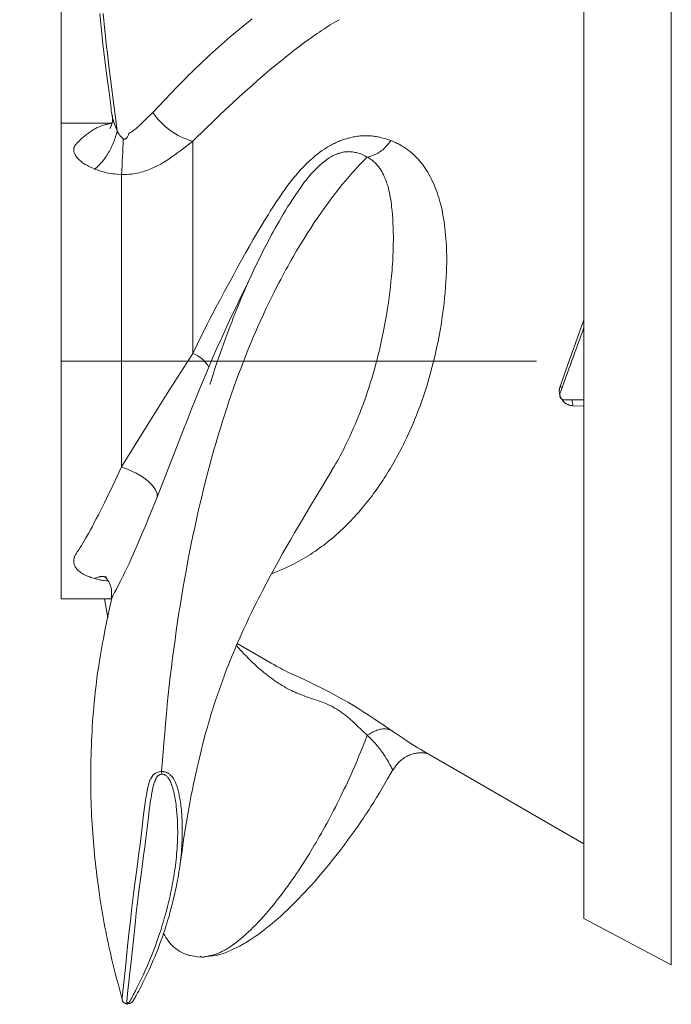
# Model space of a CAD drawing. Units: millimetres. Extents: x 0 to 210, y 0 to 297.
# Drawn here: x 167 to 170, y 176 to 181 of the extents above; entities that cross this region are included whole.
import ezdxf
from ezdxf.enums import TextEntityAlignment as Align

# ---------------------------------------------------------------- set-up
doc = ezdxf.new("R2010")
doc.units = ezdxf.units.MM
doc.header["$LTSCALE"] = 5
doc.linetypes.add('AUSGEZOGEN', pattern=[0])
doc.linetypes.add('DASHDOT', pattern=[1, 0.5, -0.25, 0, -0.25])
for name, color, linetype, true_color in [('Layer2', 136, 'Continuous', 0x008080), ('Layer4', 6, 'Continuous', 0xff00ff), ('Layer7', 56, 'Continuous', 0x808000), ('Zeichnung', 9, 'Continuous', 0xc0c0c0)]:
    doc.layers.add(name, color=color, linetype=linetype, true_color=true_color)
doc.styles.add('Arial', font='arial.ttf')
doc.dimstyles.new('ISO-25', dxfattribs={"dimtxt": 2.5, "dimasz": 2.5, "dimexe": 1.25, "dimexo": 0.625, "dimtad": 1, "dimtxsty": 'Standard', "dimcen": 2.5, "dimadec": 0, "dimazin": 0, "dimtfac": 1, "dimtmove": 0, "dimatfit": 3, "dimfxl": 1, "dimarcsym": 0})

# ---------------------------------------------------------------- blocks, each defined once
blk = doc.blocks.new('*D12')
at = {"layer": 'Layer4', "linetype": 'AUSGEZOGEN', "lineweight": 18, "true_color": 0xff00ff}
for points in [[(119.4917, 206), (121.2417, 205.65), (121.2417, 206.35)], [(167.1789, 206), (165.4289, 206.35), (165.4289, 205.65)]]:
    blk.add_hatch(color=6, dxfattribs=at).paths.add_polyline_path(points, flags=0)
at = {"layer": 'Layer4', "color": 6, "linetype": 'AUSGEZOGEN', "lineweight": 18, "true_color": 0xff00ff}
for p, q in [((119.4917, 204.2102), (119.4917, 207)), ((167.1789, 180.868), (167.1789, 207)), ((121.2417, 206), (165.4289, 206))]:
    blk.add_line(p, q, dxfattribs=at)
at = {"layer": 'Layer4', "color": 6, "linetype": 'AUSGEZOGEN', "lineweight": 18, "true_color": 0xff00ff, "style": 'Arial', "width": 1.020023}
blk.add_text('>d', height=1.75, dxfattribs=at).set_placement((140.915, 206.785), (143.755, 206.785), align=Align.FIT)
blk = doc.blocks.new('TR20-1_PL11_Boden_SAR_nNn016')
at = {"layer": 'Layer2', "color": 56, "linetype": 'AUSGEZOGEN', "lineweight": 18, "true_color": 0x808000}
for p, q in [((170.3885, 182.7921), (170.3885, 176.4439)), ((167.8714, 180.7733), (167.8714, 179.6575)), ((167.4964, 180.5984), (167.4964, 179.0612)), ((169.9289, 179.3804), (169.8708, 179.3829))]:
    blk.add_line(p, q, dxfattribs=at)
for points in [[(167.4741, 180.8293), (167.4563, 180.9652), (167.4476, 181.0331), (167.439, 181.1011), (167.4307, 181.1691), (167.4228, 181.2372), (167.4189, 181.2713), (167.4152, 181.3053), (167.4116, 181.3394), (167.4081, 181.3735), (167.4046, 181.409), (167.4012, 181.4446)], [(167.6616, 180.9253), (167.693, 180.9588), (167.7245, 180.9921), (167.7559, 181.025), (167.7873, 181.0574), (167.803, 181.0735), (167.8188, 181.0894), (167.8345, 181.1051), (167.8502, 181.1206), (167.8658, 181.136), (167.8815, 181.1512), (167.9126, 181.1812), (167.9286, 181.1962), (167.9444, 181.2111), (167.9603, 181.2259), (167.9761, 181.2404), (167.9918, 181.2547), (168.0076, 181.2689), (168.0232, 181.2829), (168.0389, 181.2966), (168.0546, 181.3103), (168.0702, 181.3237), (168.0858, 181.337), (168.1014, 181.35), (168.1168, 181.3628), (168.1323, 181.3753), (168.1476, 181.3876), (168.1629, 181.3997), (168.185, 181.4168)], [(168.6421, 181.4124), (168.6185, 181.399), (168.6067, 181.392), (168.5948, 181.3849), (168.5835, 181.3779), (168.5721, 181.3707), (168.5607, 181.3633), (168.5491, 181.3556), (168.5375, 181.3478), (168.5258, 181.3397), (168.5023, 181.3233), (168.4785, 181.3062), (168.4545, 181.2886), (168.4303, 181.2706), (168.4059, 181.252), (168.3904, 181.24), (168.3747, 181.2277), (168.359, 181.2153), (168.3433, 181.2026), (168.3275, 181.1898), (168.3116, 181.1768), (168.2796, 181.1502), (168.2471, 181.1226), (168.2145, 181.0944), (168.1816, 181.0656), (168.1485, 181.0362), (168.1145, 181.0054), (168.0803, 180.9741), (168.046, 180.9421), (168.0115, 180.9095), (167.9766, 180.876), (167.9416, 180.842), (167.8714, 180.7733)], [(167.4444, 180.9262), (167.4498, 180.8974), (167.46, 180.8637), (167.4741, 180.8293), (167.4741, 180.8293), (167.4741, 180.8293)], [(167.5057, 180.7862), (167.5074, 180.7852), (167.5091, 180.7844), (167.5101, 180.7842), (167.511, 180.784), (167.512, 180.7839), (167.513, 180.7839), (167.5146, 180.7842), (167.5162, 180.7847), (167.5173, 180.7852), (167.5184, 180.7858), (167.5204, 180.7873), (167.5221, 180.7889), (167.5236, 180.7906), (167.525, 180.7924), (167.5263, 180.7944), (167.5282, 180.7976), (167.53, 180.801), (167.5331, 180.8078), (167.5346, 180.8108), (167.5363, 180.8137), (167.5376, 180.8156), (167.5384, 180.8165), (167.5392, 180.8173), (167.5402, 180.8179), (167.5411, 180.8184), (167.5432, 180.8193), (167.5457, 180.8206), (167.5482, 180.8219), (167.5531, 180.825), (167.5579, 180.8283), (167.5625, 180.8319), (167.5671, 180.8356), (167.5716, 180.8394), (167.5804, 180.8473), (167.5891, 180.8554), (167.6074, 180.8729), (167.6256, 180.8903), (167.6616, 180.9253)], [(167.3555, 180.6272), (167.3426, 180.6333), (167.3298, 180.6394), (167.3236, 180.6425), (167.3175, 180.6457), (167.3116, 180.6489), (167.3059, 180.6523), (167.2991, 180.6566), (167.2927, 180.6609), (167.2867, 180.6655), (167.281, 180.6701), (167.2757, 180.6748), (167.2708, 180.6795), (167.2663, 180.6844), (167.2622, 180.6892), (167.259, 180.6934), (167.2561, 180.6976), (167.2535, 180.7017), (167.2513, 180.7059), (167.2494, 180.71), (167.2479, 180.7142), (167.2467, 180.7183), (167.2459, 180.7223), (167.2455, 180.7262), (167.2455, 180.73), (167.2457, 180.733), (167.2461, 180.7359), (167.2468, 180.7388), (167.2477, 180.7417), (167.2488, 180.7445), (167.2501, 180.7473), (167.2517, 180.75), (167.2535, 180.7527), (167.256, 180.7559), (167.2587, 180.7591), (167.2647, 180.7653), (167.2744, 180.7749), (167.2839, 180.7842), (167.2936, 180.7929), (167.3032, 180.8012), (167.3129, 180.8091), (167.3226, 180.8164), (167.3278, 180.8202), (167.3331, 180.8238), (167.3383, 180.8273), (167.3435, 180.8306), (167.3488, 180.8338), (167.354, 180.8369), (167.3593, 180.8398), (167.3646, 180.8426), (167.3698, 180.8452), (167.3751, 180.8477), (167.3804, 180.85), (167.3857, 180.8522), (167.3911, 180.8543), (167.3965, 180.8563), (167.4019, 180.8581), (167.4073, 180.8597), (167.4128, 180.8612), (167.4182, 180.8626), (167.4237, 180.8638), (167.4292, 180.8648), (167.4347, 180.8658), (167.4402, 180.8665), (167.446, 180.867)], [(167.3555, 180.6272), (167.3626, 180.6328), (167.3687, 180.638), (167.3749, 180.6436), (167.381, 180.6497), (167.3871, 180.656), (167.3921, 180.6617), (167.397, 180.6675), (167.4019, 180.6736), (167.4067, 180.6798), (167.4114, 180.6863), (167.4161, 180.6929), (167.4206, 180.6997), (167.425, 180.7067), (167.4294, 180.7138), (167.4336, 180.7211), (167.4376, 180.7285), (167.4415, 180.736), (167.4452, 180.7436), (167.4487, 180.7512), (167.4521, 180.7589), (167.4552, 180.7666), (167.4581, 180.7744), (167.4607, 180.7822), (167.4632, 180.79), (167.4656, 180.7978), (167.4699, 180.8134), (167.4741, 180.829)], [(167.4741, 180.829), (167.4741, 180.829), (167.4768, 180.8235), (167.4797, 180.818), (167.4828, 180.8127), (167.4845, 180.8101), (167.4862, 180.8076), (167.4884, 180.8047), (167.4906, 180.8019), (167.4954, 180.7965), (167.5005, 180.7913), (167.5057, 180.7862)], [(167.8714, 180.7733), (167.8407, 180.7491), (167.8253, 180.7372), (167.8097, 180.7253), (167.7941, 180.7137), (167.7783, 180.7022), (167.7623, 180.6911), (167.7461, 180.6802), (167.7321, 180.6711), (167.7179, 180.6624), (167.7108, 180.6582), (167.7035, 180.654), (167.6962, 180.65), (167.6889, 180.646), (167.6814, 180.6422), (167.674, 180.6385), (167.6664, 180.6349), (167.6588, 180.6315), (167.651, 180.6281), (167.6432, 180.625), (167.6354, 180.6219), (167.6274, 180.6191), (167.6181, 180.6159), (167.6087, 180.613), (167.5992, 180.6104), (167.5897, 180.608), (167.58, 180.6058), (167.5703, 180.604), (167.5605, 180.6024), (167.5507, 180.6012), (167.544, 180.6005), (167.5372, 180.5999), (167.5236, 180.5992), (167.51, 180.5987), (167.4964, 180.5984)], [(167.8714, 179.6575), (167.8965, 179.7089), (167.9218, 179.7602), (167.9346, 179.7858), (167.9475, 179.8115), (167.9605, 179.8371), (167.9737, 179.8627), (167.995, 179.9035), (168.0168, 179.9443), (168.0388, 179.985), (168.061, 180.0257), (168.0835, 180.0666), (168.106, 180.1075), (168.1287, 180.1483), (168.1516, 180.189), (168.1707, 180.2227), (168.19, 180.2563), (168.2095, 180.2898), (168.2291, 180.3231), (168.2491, 180.3563), (168.2592, 180.3728), (168.2693, 180.3893), (168.2796, 180.4057), (168.2899, 180.422), (168.3003, 180.4382), (168.3109, 180.4544), (168.3218, 180.4708), (168.3329, 180.4871), (168.3441, 180.5033), (168.3555, 180.5194), (168.3672, 180.5354), (168.3791, 180.5512), (168.3912, 180.5668), (168.4037, 180.5823), (168.4168, 180.5979), (168.4234, 180.6056), (168.4301, 180.6133), (168.437, 180.6209), (168.4439, 180.6284), (168.4509, 180.6359), (168.458, 180.6432), (168.4652, 180.6505), (168.4724, 180.6577), (168.4798, 180.6648), (168.4873, 180.6717), (168.4948, 180.6786), (168.5025, 180.6853), (168.5102, 180.6919), (168.518, 180.6984), (168.5293, 180.7074), (168.5408, 180.7161), (168.5525, 180.7244), (168.5643, 180.7325), (168.5704, 180.7364), (168.5766, 180.7403), (168.5828, 180.7441), (168.589, 180.7478), (168.5953, 180.7513), (168.6016, 180.7548), (168.6079, 180.7581), (168.6142, 180.7613), (168.6205, 180.7644), (168.6268, 180.7674), (168.6331, 180.7702), (168.6395, 180.7729), (168.6458, 180.7755), (168.6522, 180.778), (168.6585, 180.7804), (168.6649, 180.7826), (168.6714, 180.7848), (168.6779, 180.7868), (168.6844, 180.7887), (168.691, 180.7905), (168.6974, 180.7922), (168.7039, 180.7937), (168.7104, 180.7951), (168.7168, 180.7964), (168.7238, 180.7977), (168.7308, 180.7988), (168.7377, 180.7998), (168.7446, 180.8006), (168.7514, 180.8013), (168.7583, 180.8019), (168.765, 180.8023), (168.7718, 180.8026), (168.7786, 180.8028), (168.7854, 180.8028), (168.7922, 180.8028), (168.7989, 180.8025), (168.8056, 180.8022), (168.8122, 180.8016), (168.8187, 180.801), (168.8252, 180.8002), (168.831, 180.7994), (168.8368, 180.7984), (168.8425, 180.7973), (168.8482, 180.7962), (168.8594, 180.7936), (168.8705, 180.7907), (168.8815, 180.7876), (168.8924, 180.7843), (168.9141, 180.7774)], [(168.9141, 180.7774), (168.9265, 180.7723), (168.9327, 180.7696), (168.9388, 180.7669), (168.9441, 180.7644), (168.9494, 180.7617), (168.9547, 180.759), (168.9599, 180.7562), (168.9701, 180.7504), (168.9802, 180.7442), (168.9903, 180.7375), (169.0001, 180.7305), (169.0098, 180.7232), (169.0192, 180.7156), (169.0284, 180.7076), (169.0374, 180.6994), (169.0418, 180.6951), (169.0462, 180.6908), (169.0504, 180.6863), (169.0547, 180.6818), (169.0589, 180.6771), (169.0631, 180.6723), (169.0672, 180.6675), (169.0713, 180.6625), (169.0792, 180.6524), (169.0869, 180.642), (169.0939, 180.6319), (169.1006, 180.6217), (169.1072, 180.6111), (169.1135, 180.6003), (169.1197, 180.5891), (169.1257, 180.5776), (169.1315, 180.5659), (169.137, 180.5539), (169.1423, 180.5418), (169.1474, 180.5294), (169.1522, 180.5167), (169.1568, 180.5039), (169.1613, 180.4906), (169.1656, 180.4772), (169.1696, 180.4635), (169.1734, 180.4496), (169.1774, 180.4337), (169.1811, 180.4176), (169.1845, 180.4013), (169.1877, 180.3848), (169.1907, 180.368), (169.1934, 180.351), (169.1958, 180.3339), (169.198, 180.3165), (169.2, 180.2987), (169.2017, 180.2807), (169.2032, 180.2626), (169.2044, 180.2443), (169.2054, 180.2258), (169.2062, 180.2072), (169.2068, 180.1885), (169.2071, 180.1697), (169.2073, 180.1563), (169.2072, 180.1429), (169.2071, 180.1294), (169.2069, 180.1159), (169.2066, 180.1024), (169.2062, 180.0888), (169.205, 180.0616), (169.2034, 180.034), (169.2015, 180.0063), (169.1991, 179.9786), (169.1965, 179.9508), (169.1933, 179.9222), (169.1898, 179.8936), (169.186, 179.8649), (169.1818, 179.8363), (169.1773, 179.8075), (169.1724, 179.7787), (169.1671, 179.7501), (169.1616, 179.7215), (169.1561, 179.6949), (169.1503, 179.6685), (169.1443, 179.6421), (169.138, 179.6159), (169.1314, 179.5896), (169.1245, 179.5635), (169.1173, 179.5376), (169.1098, 179.5118), (169.1019, 179.4857), (169.0937, 179.4597), (169.0852, 179.434), (169.0765, 179.4085), (169.0674, 179.383), (169.058, 179.3578), (169.0483, 179.3329), (169.0384, 179.3083), (169.0304, 179.289), (169.0222, 179.2699), (169.0138, 179.2511), (169.0053, 179.2324), (168.999, 179.2188), (168.9926, 179.2053), (168.9861, 179.1919), (168.9795, 179.1786), (168.9728, 179.1654), (168.9661, 179.1523), (168.9593, 179.1394), (168.9524, 179.1265), (168.9454, 179.1137), (168.9383, 179.1009), (168.9312, 179.0883), (168.924, 179.0758), (168.9167, 179.0634), (168.9093, 179.0511), (168.9019, 179.0389), (168.8944, 179.0269), (168.8867, 179.0146), (168.879, 179.0026), (168.8711, 178.9906), (168.8632, 178.9787), (168.8553, 178.967), (168.8472, 178.9554), (168.8392, 178.9439), (168.831, 178.9326), (168.8227, 178.9213), (168.8144, 178.9101), (168.8061, 178.899), (168.7976, 178.8881), (168.7891, 178.8773), (168.7806, 178.8666), (168.772, 178.8561), (168.7633, 178.8457), (168.7533, 178.8339), (168.7433, 178.8224), (168.7331, 178.811), (168.7229, 178.7997), (168.7127, 178.7886), (168.7023, 178.7778), (168.6919, 178.767), (168.6815, 178.7565), (168.6709, 178.746), (168.6602, 178.7358), (168.6494, 178.7257), (168.6386, 178.7158), (168.6278, 178.706), (168.6168, 178.6965), (168.6058, 178.6871), (168.5948, 178.6779), (168.5834, 178.6687), (168.572, 178.6597), (168.5605, 178.6509), (168.549, 178.6423), (168.5374, 178.6338), (168.5258, 178.6255), (168.5141, 178.6174), (168.5023, 178.6094), (168.4905, 178.6016), (168.4785, 178.594), (168.4666, 178.5865), (168.4545, 178.5793), (168.4425, 178.5722), (168.4303, 178.5654), (168.4181, 178.5587), (168.4059, 178.5523), (168.3911, 178.545), (168.3761, 178.5379), (168.3612, 178.531), (168.3461, 178.5244), (168.3311, 178.518), (168.316, 178.5117), (168.2857, 178.4993)], [(168.7896, 180.6906), (168.8023, 180.694), (168.8087, 180.6959), (168.815, 180.6979), (168.8213, 180.7001), (168.8276, 180.7025), (168.8339, 180.7053), (168.8402, 180.7084), (168.8464, 180.7119), (168.8525, 180.7158), (168.8586, 180.72), (168.8647, 180.7246), (168.8706, 180.7294), (168.8765, 180.7346), (168.8822, 180.7399), (168.8878, 180.7455), (168.8926, 180.7506), (168.8973, 180.7558), (168.9019, 180.7612), (168.9063, 180.7668), (168.9141, 180.7774)], [(168.7894, 180.6905), (168.7894, 180.6905), (168.7828, 180.6942), (168.7762, 180.6977), (168.7693, 180.7009), (168.7624, 180.7039), (168.7553, 180.7068), (168.7481, 180.7093), (168.7408, 180.7116), (168.7334, 180.7137), (168.7262, 180.7153), (168.7189, 180.7167), (168.7114, 180.7178), (168.7037, 180.7186), (168.6997, 180.7188), (168.6956, 180.7189), (168.6915, 180.719), (168.6873, 180.7189), (168.683, 180.7187), (168.6787, 180.7184), (168.6742, 180.7179), (168.6698, 180.7174), (168.6649, 180.7166), (168.6599, 180.7157), (168.6549, 180.7146), (168.6498, 180.7133), (168.6446, 180.7119), (168.6394, 180.7103), (168.6341, 180.7085), (168.6288, 180.7066), (168.624, 180.7047), (168.6193, 180.7026), (168.6145, 180.7004), (168.6097, 180.698), (168.6047, 180.6952), (168.5996, 180.6922), (168.5895, 180.6859)], [(167.7077, 177.4596), (167.7158, 177.561), (167.7199, 177.6116), (167.7242, 177.6621), (167.7285, 177.7126), (167.7331, 177.7629), (167.7379, 177.813), (167.743, 177.863), (167.7482, 177.9118), (167.7537, 177.9604), (167.7595, 178.0088), (167.7656, 178.057), (167.7718, 178.105), (167.7784, 178.1527), (167.7851, 178.2003), (167.7921, 178.2476), (167.7993, 178.2941), (167.8066, 178.3405), (167.8142, 178.3866), (167.8219, 178.4324), (167.8299, 178.478), (167.8381, 178.5233), (167.8465, 178.5683), (167.8551, 178.613), (167.8639, 178.6566), (167.8728, 178.6999), (167.8819, 178.743), (167.8912, 178.7857), (167.9008, 178.828), (167.9105, 178.8701), (167.9204, 178.9117), (167.9306, 178.9531), (167.9408, 178.9934), (167.9511, 179.0334), (167.9617, 179.073), (167.9724, 179.1123), (167.9833, 179.1512), (167.9944, 179.1897), (168.0057, 179.2278), (168.0171, 179.2655), (168.0286, 179.3024), (168.0402, 179.3389), (168.052, 179.375), (168.0639, 179.4106), (168.0759, 179.4459), (168.0882, 179.4808), (168.1005, 179.5153), (168.113, 179.5493), (168.1255, 179.5826), (168.1382, 179.6155), (168.1509, 179.6479), (168.1638, 179.68), (168.1768, 179.7116), (168.1899, 179.7428), (168.2031, 179.7736), (168.2164, 179.804), (168.2297, 179.8337), (168.2431, 179.863), (168.2565, 179.8919), (168.2701, 179.9204), (168.2837, 179.9484), (168.2974, 179.9761), (168.3112, 180.0033), (168.325, 180.0301), (168.3342, 180.0476), (168.3434, 180.065), (168.3526, 180.0821), (168.3619, 180.0991), (168.3712, 180.1159), (168.3804, 180.1326), (168.3897, 180.149), (168.3991, 180.1653), (168.4084, 180.1813), (168.4177, 180.1972), (168.4364, 180.2284), (168.4551, 180.2589), (168.4738, 180.2886), (168.4925, 180.3176), (168.5111, 180.3458), (168.5297, 180.3733), (168.5483, 180.4001), (168.5668, 180.4261), (168.5852, 180.4514), (168.6035, 180.476), (168.6217, 180.4999), (168.6399, 180.5232), (168.6581, 180.5458), (168.676, 180.5676), (168.6938, 180.5886), (168.7026, 180.5987), (168.7113, 180.6087), (168.72, 180.6185), (168.7287, 180.628), (168.7373, 180.6373), (168.7458, 180.6464), (168.7543, 180.6553), (168.7627, 180.6639), (168.7761, 180.6774), (168.7894, 180.6905)], [(168.6001, 179.0395), (168.6164, 179.0665), (168.6244, 179.0801), (168.6324, 179.0939), (168.6396, 179.1066), (168.6466, 179.1195), (168.6536, 179.1326), (168.6605, 179.1458), (168.6673, 179.1591), (168.674, 179.1726), (168.6806, 179.1861), (168.6872, 179.1998), (168.6971, 179.2206), (168.7067, 179.2416), (168.7162, 179.2628), (168.7256, 179.2843), (168.7318, 179.299), (168.738, 179.3139), (168.7441, 179.3288), (168.7501, 179.3439), (168.756, 179.3591), (168.7618, 179.3745), (168.7676, 179.3899), (168.7732, 179.4054), (168.7816, 179.429), (168.7897, 179.4529), (168.7976, 179.4769), (168.8053, 179.5011), (168.8129, 179.5258), (168.8202, 179.5507), (168.8273, 179.5758), (168.8342, 179.601), (168.8387, 179.6179), (168.843, 179.6349), (168.8473, 179.652), (168.8515, 179.669), (168.8572, 179.6937), (168.8628, 179.7184), (168.8682, 179.7432), (168.8733, 179.7681), (168.8769, 179.7864), (168.8804, 179.8047), (168.8838, 179.823), (168.8871, 179.8414), (168.8918, 179.8691), (168.8963, 179.8968), (168.9004, 179.9246), (168.9043, 179.9523), (168.9079, 179.9803), (168.9112, 180.0082), (168.9142, 180.036), (168.9169, 180.0636), (168.9197, 180.0958), (168.9209, 180.1118), (168.922, 180.1278), (168.9231, 180.1436), (168.9239, 180.1594), (168.9247, 180.1751), (168.9253, 180.1907), (168.9258, 180.2064), (168.9262, 180.222), (168.9265, 180.2375), (168.9266, 180.2529), (168.9266, 180.2761), (168.9262, 180.299), (168.9256, 180.3215), (168.9247, 180.3436), (168.9234, 180.3657), (168.9218, 180.3873), (168.9199, 180.4084), (168.9178, 180.4289), (168.9162, 180.442), (168.9145, 180.4547), (168.9127, 180.4673), (168.9107, 180.4796), (168.9085, 180.4916), (168.9061, 180.5034), (168.9035, 180.515), (168.9006, 180.5264), (168.8988, 180.5332), (168.8968, 180.5399), (168.8948, 180.5466), (168.8926, 180.5531), (168.8904, 180.5596), (168.8881, 180.5659), (168.8858, 180.5722), (168.8833, 180.5784), (168.8792, 180.588), (168.8748, 180.5973), (168.8702, 180.6064), (168.8653, 180.6152), (168.8628, 180.6195), (168.8601, 180.6238), (168.8574, 180.628), (168.8545, 180.6321), (168.8516, 180.6361), (168.8486, 180.6401), (168.8455, 180.644), (168.8423, 180.6478), (168.8381, 180.6524), (168.8339, 180.6568), (168.8295, 180.6612), (168.8249, 180.6654), (168.8202, 180.6694), (168.8153, 180.6734), (168.8103, 180.6771), (168.8051, 180.6808), (168.7974, 180.6858), (168.7896, 180.6906)], [(167.4964, 180.5984), (167.4737, 180.6004), (167.4624, 180.6016), (167.4512, 180.6029), (167.4401, 180.6043), (167.4292, 180.6061), (167.4184, 180.6081), (167.4131, 180.6092), (167.4079, 180.6104), (167.4011, 180.6122), (167.3944, 180.6141), (167.3878, 180.6161), (167.3813, 180.6182), (167.3683, 180.6226), (167.3555, 180.6272)], [(169.8036, 179.4839), (169.836, 179.5759), (169.8689, 179.6684), (169.9022, 179.7615), (169.9289, 179.8355)], [(167.4964, 179.0612), (167.5596, 179.1632), (167.6235, 179.2656), (167.6845, 179.3628), (167.7463, 179.4607), (167.8087, 179.559), (167.8714, 179.6575)], [(167.9558, 179.5853), (167.9094, 179.4734), (167.8865, 179.4176), (167.8639, 179.3618), (167.8416, 179.306), (167.8197, 179.2503), (167.7766, 179.14), (167.7298, 179.0199), (167.6837, 178.9024)], [(169.8708, 179.3829), (169.8644, 179.3839), (169.8579, 179.3851), (169.8548, 179.3858), (169.8516, 179.3866), (169.8485, 179.3876), (169.8454, 179.3888), (169.8423, 179.3901), (169.8394, 179.3916), (169.8364, 179.3933), (169.8335, 179.3952), (169.8307, 179.3972), (169.828, 179.3993), (169.8254, 179.4016), (169.8228, 179.404), (169.8205, 179.4064), (169.8182, 179.4089), (169.8161, 179.4115), (169.8141, 179.4142), (169.8121, 179.417), (169.8103, 179.4199), (169.8086, 179.4228), (169.8071, 179.4259), (169.8058, 179.4287), (169.8046, 179.4316), (169.8035, 179.4346), (169.8026, 179.4376), (169.8017, 179.4407), (169.801, 179.4438), (169.8004, 179.4469), (169.8, 179.45), (169.7997, 179.453), (169.7995, 179.4559), (169.7994, 179.4589), (169.7994, 179.4618), (169.7995, 179.4647), (169.7998, 179.4676), (169.8002, 179.4705), (169.8007, 179.4734), (169.802, 179.4787), (169.8036, 179.4839)], [(169.8036, 179.4839), (169.8091, 179.481), (169.8141, 179.4782), (169.8141, 179.4782)], [(167.3555, 178.4747), (167.3423, 178.4787), (167.3359, 178.4808), (167.3296, 178.4829), (167.3233, 178.4853), (167.3173, 178.4877), (167.3115, 178.4903), (167.3059, 178.4929), (167.2993, 178.4963), (167.2931, 178.4998), (167.2871, 178.5034), (167.2815, 178.5073), (167.2761, 178.5113), (167.2711, 178.5155), (167.2664, 178.5199), (167.2642, 178.5222), (167.2622, 178.5245), (167.259, 178.5284), (167.2562, 178.5323), (167.2536, 178.5364), (167.2514, 178.5406), (167.2495, 178.545), (167.2479, 178.5495), (167.2467, 178.554), (167.2459, 178.5587), (167.2455, 178.5631), (167.2455, 178.5675), (167.2456, 178.5704), (167.2459, 178.5732), (167.2464, 178.576), (167.2469, 178.5789), (167.2476, 178.5818), (167.2485, 178.5847), (167.2495, 178.5876), (167.2506, 178.5905), (167.252, 178.5935), (167.2535, 178.5965), (167.2551, 178.5995), (167.2568, 178.6025), (167.2607, 178.6085), (167.2647, 178.6146), (167.272, 178.6258), (167.2792, 178.6373), (167.2864, 178.6491), (167.2936, 178.661), (167.308, 178.6857), (167.3226, 178.7111), (167.3331, 178.7299), (167.3436, 178.7491), (167.3541, 178.7686), (167.3646, 178.7886), (167.3752, 178.8091), (167.3859, 178.83), (167.3966, 178.8512), (167.4073, 178.8728), (167.4182, 178.8951), (167.4292, 178.9178), (167.4403, 178.9408), (167.4513, 178.9642), (167.4738, 179.0123), (167.4964, 179.0612)], [(167.6837, 178.9024), (167.6841, 178.921), (167.6763, 178.9419), (167.6604, 178.9641), (167.6373, 178.9867), (167.608, 179.0086), (167.5736, 179.0289), (167.5359, 179.0467), (167.4964, 179.0612)], [(167.6837, 178.9024), (167.6633, 178.8513), (167.643, 178.801), (167.6229, 178.7518), (167.6028, 178.7039), (167.5887, 178.6707), (167.5746, 178.6382), (167.5606, 178.6064), (167.5466, 178.5754), (167.5367, 178.5539), (167.5269, 178.5328), (167.517, 178.5122), (167.5072, 178.492), (167.4935, 178.4644), (167.4798, 178.4375), (167.4703, 178.4194), (167.4608, 178.4019), (167.4509, 178.384), (167.446, 178.3752), (167.4439, 178.3718), (167.4432, 178.371), (167.4428, 178.3707), (167.4427, 178.3709), (167.4428, 178.3711), (167.4431, 178.372)], [(167.3555, 178.4747), (167.3626, 178.478), (167.3656, 178.4792), (167.3687, 178.4804), (167.3718, 178.4814), (167.3748, 178.4823), (167.3779, 178.4831), (167.381, 178.4838), (167.384, 178.4843), (167.3871, 178.4848), (167.392, 178.4852), (167.3969, 178.4853), (167.4017, 178.4851), (167.4041, 178.4849), (167.4065, 178.4846), (167.4103, 178.4838), (167.4141, 178.4828)], [(167.4267, 178.462), (167.4172, 178.4627), (167.4079, 178.4636), (167.4009, 178.4645), (167.3941, 178.4656), (167.3874, 178.4669), (167.3809, 178.4683), (167.3681, 178.4714), (167.3555, 178.4747)], [(168.7894, 177.6509), (168.7894, 177.6509), (168.7625, 177.6766), (168.7334, 177.704), (168.7189, 177.7174), (168.7114, 177.7242), (168.7037, 177.7311), (168.6957, 177.7381), (168.6873, 177.7451), (168.6787, 177.7522), (168.6698, 177.7592), (168.66, 177.7666), (168.65, 177.7739), (168.6395, 177.7811), (168.6288, 177.788), (168.6193, 177.7937), (168.6097, 177.7991), (168.6027, 177.8028), (168.5957, 177.8064), (168.5886, 177.8097), (168.5817, 177.8129), (168.5746, 177.816), (168.5676, 177.8189), (168.554, 177.8242), (168.5485, 177.8262), (168.5361, 177.8307), (168.524, 177.8349), (168.5011, 177.8426), (168.4792, 177.85), (168.4585, 177.8572), (168.4483, 177.8609), (168.4383, 177.8647), (168.4286, 177.8685), (168.419, 177.8725), (168.4096, 177.8767), (168.4003, 177.8811), (168.3911, 177.8855), (168.3821, 177.8901), (168.372, 177.8954), (168.362, 177.9009), (168.3521, 177.9065), (168.3423, 177.9122), (168.3326, 177.9182), (168.323, 177.9243), (168.3134, 177.9306), (168.3039, 177.9371), (168.2945, 177.9438), (168.2851, 177.9506), (168.2757, 177.9575), (168.2664, 177.9646), (168.2571, 177.9719), (168.2479, 177.9793), (168.2387, 177.9869), (168.2295, 177.9946), (168.2183, 178.0043), (168.2072, 178.0143), (168.1961, 178.0245), (168.185, 178.0349), (168.174, 178.0456), (168.163, 178.0566), (168.152, 178.0677), (168.1411, 178.0792), (168.1311, 178.0898), (168.1212, 178.1007), (168.1014, 178.1226)], [(168.2839, 178.0296), (168.2973, 178.0219), (168.3109, 178.0143), (168.3218, 178.0084), (168.3328, 178.0026), (168.3441, 177.9969), (168.3556, 177.9912), (168.3791, 177.9797), (168.4037, 177.968), (168.4575, 177.943), (168.487, 177.9293), (168.518, 177.9145), (168.5408, 177.9035), (168.5645, 177.8916), (168.5889, 177.879), (168.6142, 177.8656), (168.6394, 177.8518), (168.6523, 177.8445), (168.6652, 177.8372), (168.6909, 177.8222), (168.7168, 177.8066), (168.7445, 177.7895), (168.7718, 177.7723), (168.7988, 177.7548), (168.8252, 177.7375), (168.8483, 177.7221), (168.8707, 177.7071), (168.9141, 177.6778)], [(168.7896, 177.6511), (168.8023, 177.6586), (168.8087, 177.6622), (168.815, 177.6657), (168.8213, 177.669), (168.8276, 177.672), (168.8339, 177.6748), (168.8402, 177.6772), (168.8464, 177.6793), (168.8525, 177.6809), (168.8586, 177.6823), (168.8647, 177.6833), (168.8706, 177.6839), (168.8765, 177.6842), (168.8822, 177.6843), (168.8878, 177.684), (168.8926, 177.6835), (168.8973, 177.6828), (168.9019, 177.6818), (168.9063, 177.6806), (168.9102, 177.6792), (168.9141, 177.6778)], [(168.9141, 177.6778), (168.9388, 177.6611), (168.9802, 177.6334), (169.0002, 177.6201), (169.0194, 177.6075), (169.0376, 177.5958), (169.0547, 177.5851), (169.0704, 177.5756), (169.0855, 177.5666)], [(167.9356, 176.4863), (167.9555, 176.4904), (167.9655, 176.4927), (167.9756, 176.4952), (167.9857, 176.4981), (167.9909, 176.4997), (167.996, 176.5015), (168.0012, 176.5033), (168.0065, 176.5053), (168.0118, 176.5075), (168.0171, 176.5098), (168.0228, 176.5124), (168.0285, 176.5152), (168.0342, 176.5182), (168.04, 176.5214), (168.0459, 176.5247), (168.0518, 176.5282), (168.0577, 176.5319), (168.0637, 176.5357), (168.0697, 176.5397), (168.0758, 176.5439), (168.0881, 176.5526), (168.1005, 176.562), (168.113, 176.5718), (168.1255, 176.5821), (168.1382, 176.5929), (168.151, 176.6042), (168.1638, 176.6159), (168.1768, 176.6282), (168.1899, 176.641), (168.2031, 176.6543), (168.2164, 176.6682), (168.2297, 176.6824), (168.243, 176.6971), (168.2565, 176.7124), (168.2701, 176.7281), (168.2837, 176.7443), (168.2974, 176.761), (168.3112, 176.7782), (168.325, 176.7958), (168.3342, 176.8078), (168.3434, 176.8199), (168.3526, 176.8323), (168.3619, 176.8449), (168.3712, 176.8576), (168.3805, 176.8705), (168.3898, 176.8837), (168.3991, 176.897), (168.4084, 176.9106), (168.4177, 176.9243), (168.4271, 176.9382), (168.4364, 176.9523), (168.4457, 176.9666), (168.4551, 176.9811), (168.4644, 176.9958), (168.4738, 177.0106), (168.4831, 177.0257), (168.4925, 177.0409), (168.5018, 177.0563), (168.5111, 177.072), (168.5204, 177.0877), (168.5297, 177.1037), (168.539, 177.1199), (168.5483, 177.1362), (168.5575, 177.1527), (168.5668, 177.1694), (168.576, 177.1862), (168.5852, 177.2033), (168.5944, 177.2205), (168.6035, 177.2378), (168.6126, 177.2554), (168.6217, 177.2731), (168.6308, 177.2911), (168.6399, 177.3093), (168.649, 177.3277), (168.6581, 177.3463), (168.667, 177.365), (168.676, 177.3839), (168.6849, 177.403), (168.6938, 177.4222), (168.7026, 177.4417), (168.7113, 177.4613), (168.72, 177.4811), (168.7287, 177.5011), (168.7373, 177.5213), (168.7458, 177.5417), (168.7543, 177.5623), (168.7627, 177.583), (168.7761, 177.6168), (168.7894, 177.6509)], [(168.9257, 177.4717), (168.9258, 177.4698), (168.9257, 177.4694), (168.9255, 177.4693), (168.9252, 177.4693), (168.9249, 177.4696), (168.924, 177.4705), (168.9229, 177.4718), (168.9206, 177.475), (168.9178, 177.4794), (168.9153, 177.484), (168.9123, 177.4895), (168.909, 177.4959), (168.9051, 177.503), (168.9005, 177.5109), (168.8954, 177.5195), (168.8896, 177.5287), (168.8833, 177.5387), (168.8767, 177.549), (168.8694, 177.5598), (168.8614, 177.5712), (168.857, 177.577), (168.8524, 177.583), (168.8474, 177.5892), (168.8422, 177.5956), (168.8367, 177.602), (168.8309, 177.6086), (168.8248, 177.6152), (168.8185, 177.6219), (168.8119, 177.6288), (168.8051, 177.6357), (168.7896, 177.6511)], [(167.6529, 177.4259), (167.6639, 177.4428), (167.6758, 177.4516), (167.6896, 177.457), (167.7038, 177.4595), (167.7077, 177.4596), (167.7077, 177.4596), (167.7077, 177.4596)], [(167.7077, 177.4596), (167.7077, 177.4596), (167.7104, 177.4596), (167.7131, 177.4595), (167.7157, 177.4593), (167.7184, 177.459), (167.7211, 177.4585), (167.7238, 177.458), (167.7289, 177.4566), (167.7315, 177.4558), (167.7339, 177.4549), (167.7364, 177.4538), (167.7388, 177.4527), (167.7419, 177.4511), (167.7448, 177.4493), (167.7476, 177.4474), (167.7503, 177.4453), (167.7529, 177.443), (167.7555, 177.4407), (167.7582, 177.4381), (167.7607, 177.4353), (167.7631, 177.4325), (167.7653, 177.4296), (167.7676, 177.4266), (167.7696, 177.4234), (167.7716, 177.4202), (167.7735, 177.4169), (167.7753, 177.4136), (167.7769, 177.4101), (167.7802, 177.4032), (167.7827, 177.3972), (167.7851, 177.3912), (167.7874, 177.3851), (167.7894, 177.379), (167.7914, 177.3728), (167.7932, 177.3666), (167.7965, 177.354)], [(167.7077, 177.4596), (167.7081, 177.4525), (167.7085, 177.4457)], [(167.7085, 177.4457), (167.7029, 177.4448), (167.7002, 177.4442), (167.6976, 177.4433), (167.6964, 177.4428), (167.6943, 177.4417), (167.6923, 177.4404), (167.6904, 177.439), (167.6886, 177.4374), (167.6866, 177.4354), (167.6848, 177.4333), (167.6831, 177.431), (167.6816, 177.4287), (167.6799, 177.426), (167.6784, 177.4233), (167.677, 177.4204), (167.6756, 177.4176), (167.6733, 177.4118), (167.6711, 177.406), (167.6692, 177.4001), (167.6673, 177.3943), (167.6656, 177.3884), (167.6641, 177.3825), (167.6619, 177.3739), (167.66, 177.3652), (167.6582, 177.3566), (167.6566, 177.3479), (167.6543, 177.3351), (167.6522, 177.3223), (167.6502, 177.3095), (167.6483, 177.2967), (167.6456, 177.2776), (167.6431, 177.2585), (167.6383, 177.2205), (167.6246, 177.1074), (167.619, 177.0629), (167.6133, 177.0186), (167.6018, 176.9309), (167.5905, 176.8444), (167.5851, 176.8015), (167.5799, 176.7589), (167.5749, 176.7167), (167.5702, 176.6747), (167.5611, 176.5916), (167.5524, 176.5098), (167.5441, 176.4294), (167.5399, 176.3896), (167.5355, 176.3502), (167.5311, 176.3112), (167.529, 176.2919), (167.5271, 176.2726), (167.5262, 176.2629), (167.5257, 176.2581), (167.525, 176.2534), (167.5247, 176.251), (167.5246, 176.2498), (167.5247, 176.2485), (167.5248, 176.2479), (167.5251, 176.2472), (167.5255, 176.2466), (167.526, 176.2461), (167.5268, 176.2454), (167.5277, 176.2448), (167.5289, 176.2443), (167.5302, 176.2439)], [(167.5302, 176.2439), (167.5323, 176.2438), (167.5335, 176.244), (167.5345, 176.2443), (167.5353, 176.2446), (167.5359, 176.245), (167.5364, 176.2455), (167.5368, 176.246), (167.5381, 176.248), (167.5396, 176.2508), (167.5419, 176.255), (167.5454, 176.2613), (167.5507, 176.2709), (167.5584, 176.2852), (167.5698, 176.3068), (167.5782, 176.3231), (167.5865, 176.3396), (167.5985, 176.3642), (167.6104, 176.3891), (167.6219, 176.4145), (167.6332, 176.44), (167.6442, 176.4658), (167.6548, 176.4918), (167.6651, 176.518), (167.6751, 176.5444), (167.6847, 176.571), (167.694, 176.5979), (167.703, 176.625), (167.7116, 176.6523), (167.7157, 176.666), (167.7198, 176.6798), (167.7238, 176.6937), (167.7277, 176.7076), (167.7315, 176.7215), (167.7352, 176.7355), (167.7388, 176.7496), (167.7423, 176.7637), (167.7457, 176.7778), (167.7491, 176.792), (167.7523, 176.8063), (167.7554, 176.8206), (167.7584, 176.8349), (167.7613, 176.8493), (167.7641, 176.8638), (167.7669, 176.8783), (167.7694, 176.8928), (167.7719, 176.9073), (167.7743, 176.922), (167.7765, 176.9366), (167.7786, 176.9513), (167.7806, 176.9661), (167.7825, 176.9809), (167.7842, 176.9957), (167.7857, 177.0107), (167.7871, 177.0257), (167.7884, 177.0407), (167.7895, 177.0558), (167.7904, 177.071), (167.7912, 177.0861), (167.7918, 177.1013), (167.7922, 177.1166), (167.7924, 177.1318), (167.7925, 177.1471), (167.7923, 177.1625), (167.792, 177.1778), (167.7915, 177.1932), (167.7907, 177.2086), (167.7898, 177.224), (167.7887, 177.2395), (167.787, 177.2585), (167.7849, 177.2776), (167.7837, 177.2871), (167.7824, 177.2967), (167.781, 177.3062), (167.7795, 177.3157), (167.7778, 177.3253), (167.776, 177.335), (167.774, 177.3445), (167.7717, 177.3541), (167.7693, 177.3637), (167.7666, 177.3732), (167.7636, 177.3826), (167.7603, 177.3921), (167.7585, 177.3968), (167.7566, 177.4016), (167.7545, 177.4063), (167.7523, 177.4109), (167.7499, 177.4155), (167.7473, 177.4199), (167.7445, 177.4242), (167.7414, 177.4284), (167.7388, 177.4315), (167.736, 177.4345), (167.733, 177.4372), (167.7297, 177.4397), (167.7274, 177.4412), (167.7249, 177.4425), (167.7224, 177.4436), (167.7197, 177.4444), (167.717, 177.445), (167.7142, 177.4454), (167.7085, 177.4457)]]:
    blk.add_lwpolyline(points, dxfattribs=at)
for points in [[(167.4741, 180.8293), (167.4741, 180.8292)], [(168.7896, 180.6906), (168.7895, 180.6906)], [(168.7896, 177.6511), (168.7895, 177.651)]]:
    blk.add_lwpolyline(points, close=True, dxfattribs=at)
for centre, radius, start, end in [((167.978, 181.1413), 0.3831, 214.313, 253.8471), ((163.9817, 180.8665), 3.5249, 355.6377, 358.6952), ((167.8256, 179.5185), 0.1464, 27.1583, 71.7486), ((169.7943, 179.3839), 0.0766, 359.2056, 22.8159)]:
    blk.add_arc(centre, radius, start, end, dxfattribs=at)
at = {"layer": 'Layer7', "color": 56, "linetype": 'DASHDOT', "lineweight": 18, "true_color": 0x808000}
blk.add_line((167.1789, 179.618), (185.6789, 179.618), dxfattribs=at)
at = {"layer": 'Zeichnung', "color": 56, "linetype": 'AUSGEZOGEN', "lineweight": 18, "true_color": 0x808000}
for p, q in [((169.9289, 182.5477), (169.9289, 176.6882)), ((167.4463, 180.868), (167.1789, 180.868)), ((167.1789, 180.868), (167.1789, 178.368)), ((169.9289, 179.4136), (169.8265, 179.4136)), ((168.5956, 179.032), (168.6001, 179.0395)), ((167.1789, 178.368), (167.4446, 178.368)), ((167.4082, 178.368), (167.4252, 178.268)), ((168.1057, 178.1323), (168.2838, 178.0294)), ((169.0855, 177.5666), (169.9289, 177.0796)), ((169.9289, 176.6882), (170.3885, 176.4439))]:
    blk.add_line(p, q, dxfattribs=at)
for points in [[(167.3825, 181.4457), (167.3877, 181.3918), (167.3933, 181.3379), (167.3993, 181.284), (167.4042, 181.2418), (167.4094, 181.1997), (167.4147, 181.1575), (167.4202, 181.1154), (167.4314, 181.0311), (167.4429, 180.9469)], [(167.4429, 180.9469), (167.4428, 180.9388), (167.443, 180.9346), (167.4435, 180.9305), (167.4444, 180.9262)], [(167.4493, 180.9087), (167.4498, 180.9023), (167.4503, 180.8961), (167.4505, 180.8899), (167.4505, 180.8869), (167.4503, 180.884), (167.45, 180.8795), (167.4493, 180.8753), (167.4485, 180.8712), (167.4475, 180.8674), (167.4464, 180.8637), (167.4452, 180.8603), (167.444, 180.857), (167.4427, 180.8541), (167.4406, 180.8495), (167.4387, 180.8458), (167.4361, 180.8411), (167.4353, 180.84)], [(168.5895, 180.6859), (168.5817, 180.6813), (168.5781, 180.6789), (168.5745, 180.6765), (168.5675, 180.6713), (168.5607, 180.6658), (168.554, 180.6603), (168.5485, 180.6556), (168.543, 180.6507), (168.5376, 180.6457), (168.5323, 180.6406), (168.5271, 180.6353), (168.5168, 180.6247), (168.5067, 180.614)], [(168.5067, 180.614), (168.503, 180.6104), (168.498, 180.6054), (168.4932, 180.6004), (168.4886, 180.5953), (168.4841, 180.5903), (168.4798, 180.5852), (168.4756, 180.5801), (168.4675, 180.5699), (168.4599, 180.5596), (168.4525, 180.5492), (168.438, 180.5284), (168.4102, 180.4881), (168.3965, 180.4679), (168.3832, 180.4478), (168.3708, 180.4283), (168.3588, 180.4089), (168.3473, 180.3897), (168.3361, 180.3708), (168.3255, 180.3525), (168.3151, 180.3344), (168.305, 180.3163), (168.2948, 180.298), (168.2864, 180.2826), (168.278, 180.2669), (168.2612, 180.235), (168.2443, 180.2021), (168.2275, 180.1684), (168.2106, 180.1339), (168.1938, 180.0985), (168.177, 180.0623), (168.1603, 180.0252), (168.1438, 179.9877), (168.1355, 179.9685), (168.1272, 179.949), (168.1188, 179.929), (168.1104, 179.9086), (168.1018, 179.8876), (168.0932, 179.8661), (168.0849, 179.845), (168.0764, 179.8233), (168.0679, 179.8011), (168.0593, 179.7784), (168.0506, 179.7552), (168.0419, 179.7314), (168.0331, 179.7072), (168.0243, 179.6825), (168.0158, 179.6581), (168.0072, 179.6333), (167.9988, 179.6086), (167.9904, 179.5834), (167.9769, 179.5423), (167.9719, 179.5266), (167.9679, 179.5142), (167.965, 179.505), (167.9639, 179.5016), (167.9631, 179.499), (167.9625, 179.4972), (167.9622, 179.4962), (167.9623, 179.4964)], [(168.1653, 180.0352), (168.1411, 179.9871), (168.1191, 179.9427), (168.0974, 179.8982), (168.0761, 179.8536), (168.0551, 179.8089), (168.0422, 179.781), (168.0295, 179.7531), (168.0169, 179.7252), (168.0044, 179.6973), (167.9921, 179.6693), (167.9799, 179.6413), (167.9558, 179.5853)], [(169.8265, 179.4136), (169.8222, 179.4141), (169.8202, 179.4145), (169.8181, 179.415), (169.8162, 179.4158), (169.8143, 179.4167), (169.8125, 179.4179), (169.8107, 179.4191), (169.8091, 179.4205), (169.8077, 179.4221), (169.8063, 179.4237), (169.8051, 179.4254), (169.8041, 179.4273), (169.8032, 179.4292), (169.8025, 179.4312), (169.802, 179.4332), (169.8016, 179.4353), (169.8014, 179.4374), (169.8014, 179.4395), (169.8016, 179.4415), (169.8021, 179.4442), (169.8028, 179.4469)], [(167.8042, 176.9647), (167.817, 177.0554), (167.8236, 177.1003), (167.8304, 177.1447), (167.837, 177.1855), (167.8438, 177.2258), (167.8509, 177.2654), (167.8581, 177.3044), (167.8639, 177.335), (167.8699, 177.3653), (167.876, 177.3951), (167.8822, 177.4245), (167.8873, 177.4482), (167.8925, 177.4716), (167.8977, 177.4945), (167.9029, 177.517), (167.9101, 177.5469), (167.9172, 177.5761), (167.9236, 177.6011), (167.93, 177.6258), (167.9361, 177.6488), (167.9423, 177.6714), (167.9484, 177.693), (167.9545, 177.7143), (167.961, 177.7363), (167.9675, 177.758), (167.9759, 177.7851), (167.9844, 177.8118), (167.9929, 177.8379), (168.0016, 177.8637), (168.0102, 177.8885), (168.0188, 177.9131), (168.0277, 177.9375), (168.0366, 177.9618), (168.0441, 177.9816), (168.0518, 178.0014), (168.0595, 178.0212), (168.0673, 178.0408), (168.0755, 178.0611), (168.0839, 178.0813), (168.0923, 178.1014), (168.1008, 178.1214), (168.1104, 178.1435), (168.1202, 178.1657), (168.1302, 178.1881), (168.1405, 178.2107), (168.1536, 178.2388), (168.167, 178.2673), (168.1809, 178.2962), (168.1952, 178.3252), (168.2053, 178.3455), (168.2155, 178.3659), (168.2259, 178.3862), (168.2364, 178.4066), (168.2577, 178.4473), (168.2794, 178.488), (168.3008, 178.5273), (168.3225, 178.5666), (168.3445, 178.6058), (168.3668, 178.6452), (168.3867, 178.6798), (168.4069, 178.7146), (168.4274, 178.7496), (168.4482, 178.7849), (168.4863, 178.8488), (168.5255, 178.9142), (168.6008, 179.0391)], [(167.4057, 178.4863), (167.4054, 178.4864), (167.4057, 178.4862), (167.4095, 178.483), (167.4125, 178.4804), (167.4158, 178.4772), (167.4179, 178.475), (167.4199, 178.4726), (167.4219, 178.4701), (167.4239, 178.4675), (167.4258, 178.4647), (167.4277, 178.4618), (167.4295, 178.4587), (167.4313, 178.4556), (167.4337, 178.4509), (167.4359, 178.446), (167.438, 178.441), (167.4398, 178.4357), (167.4414, 178.4304), (167.4428, 178.4249), (167.4439, 178.4194), (167.4446, 178.4138), (167.445, 178.4086), (167.4452, 178.4033), (167.4451, 178.3981), (167.4448, 178.3928), (167.4443, 178.3876), (167.4438, 178.3823), (167.4425, 178.3718)], [(167.4141, 178.4828), (167.416, 178.4824), (167.418, 178.4816)], [(167.4453, 178.3716), (167.4272, 178.2862), (167.4184, 178.2436), (167.4098, 178.2009), (167.4015, 178.1583), (167.3975, 178.137), (167.3936, 178.1157), (167.3898, 178.0944), (167.3861, 178.0731), (167.3825, 178.0518), (167.3791, 178.0305), (167.3752, 178.0047), (167.3715, 177.9789), (167.368, 177.9531), (167.3647, 177.9274), (167.3616, 177.9016), (167.3587, 177.8759), (167.3559, 177.8502), (167.3534, 177.8245), (167.3511, 177.7988), (167.3489, 177.7731), (167.3469, 177.7475), (167.3451, 177.7218), (167.3435, 177.6962), (167.342, 177.6706), (167.3406, 177.6451), (167.3394, 177.6195), (167.3384, 177.5949), (167.3375, 177.5702), (167.3368, 177.5456), (167.3362, 177.521), (167.3357, 177.4965), (167.3354, 177.472), (167.3352, 177.4474), (167.3352, 177.423), (167.3353, 177.3985), (167.3355, 177.3741), (167.3359, 177.3497), (167.3364, 177.3253), (167.3371, 177.301), (167.3379, 177.2767), (167.3389, 177.2524), (167.34, 177.2282), (167.3412, 177.2053), (167.3425, 177.1825), (167.344, 177.1598), (167.3456, 177.137), (167.3473, 177.1143), (167.3491, 177.0917), (167.351, 177.069), (167.3531, 177.0464), (167.3553, 177.0239), (167.3576, 177.0013), (167.36, 176.9788), (167.3625, 176.9564), (167.3651, 176.9339), (167.3678, 176.9115), (167.3707, 176.8892), (167.3736, 176.8669), (167.3794, 176.8256), (167.3855, 176.7844), (167.3887, 176.7639), (167.392, 176.7434), (167.3954, 176.723), (167.3989, 176.7025), (167.4025, 176.6822), (167.4062, 176.6618), (167.41, 176.6415), (167.4139, 176.6212), (167.4179, 176.601), (167.4221, 176.5808), (167.4263, 176.5606), (167.4307, 176.5405), (167.4386, 176.5054), (167.4469, 176.4704), (167.4554, 176.4354), (167.4642, 176.4006), (167.4731, 176.3658), (167.4822, 176.3311), (167.5006, 176.2617)], [(168.9268, 177.4707), (168.932, 177.479), (168.9374, 177.4872), (168.9402, 177.4912), (168.9432, 177.4952), (168.9463, 177.4991), (168.9496, 177.5029), (168.954, 177.5077), (168.9588, 177.5124), (168.9638, 177.5169), (168.969, 177.5212), (168.9745, 177.5254), (168.9801, 177.5293), (168.9859, 177.533), (168.9917, 177.5365), (168.9973, 177.5395), (169.0029, 177.5423), (169.0086, 177.5448), (169.0142, 177.5472), (169.0199, 177.5493), (169.0256, 177.5512), (169.0312, 177.5528), (169.0368, 177.5542), (169.0418, 177.5553), (169.0467, 177.5562), (169.0515, 177.557), (169.0562, 177.5576), (169.0607, 177.558), (169.0652, 177.5584), (169.0694, 177.5586), (169.0736, 177.5586), (169.0806, 177.5585), (169.087, 177.558), (169.0927, 177.5574), (169.0977, 177.5566), (169.102, 177.5557), (169.1055, 177.5548), (169.1095, 177.5537), (169.1099, 177.5536), (169.1096, 177.5537)], [(167.9358, 176.4881), (167.9523, 176.4891), (167.9605, 176.4897), (167.9688, 176.4904), (167.977, 176.4913), (167.9853, 176.4924), (167.9936, 176.4937), (168.0019, 176.4954), (168.0069, 176.4965), (168.0119, 176.4978), (168.0218, 176.5006), (168.0318, 176.5037), (168.0417, 176.5072), (168.0515, 176.511), (168.0613, 176.515), (168.0709, 176.5192), (168.0804, 176.5235), (168.0882, 176.5272), (168.096, 176.531), (168.1037, 176.5348), (168.1113, 176.5387), (168.1189, 176.5427), (168.1264, 176.5468), (168.134, 176.5511), (168.1415, 176.5554), (168.1494, 176.56), (168.1572, 176.5648), (168.1651, 176.5697), (168.173, 176.5747), (168.1889, 176.5852), (168.2049, 176.5962), (168.2134, 176.6022), (168.2219, 176.6084), (168.239, 176.6212), (168.2562, 176.6345), (168.2735, 176.6483), (168.2891, 176.6612), (168.3047, 176.6744), (168.3204, 176.6881), (168.3362, 176.7022), (168.352, 176.7167), (168.3679, 176.7316), (168.3839, 176.7469), (168.3999, 176.7625), (168.4157, 176.7784), (168.4316, 176.7945), (168.4475, 176.8111), (168.4634, 176.828), (168.4794, 176.8453), (168.4955, 176.8629), (168.5115, 176.8809), (168.5275, 176.8992), (168.5424, 176.9165), (168.5573, 176.9341), (168.5722, 176.952), (168.587, 176.9701), (168.6019, 176.9885), (168.6168, 177.0072), (168.6317, 177.0262), (168.6465, 177.0453), (168.6673, 177.0725), (168.688, 177.1002), (168.7085, 177.1283), (168.729, 177.1568), (168.7392, 177.1713), (168.7493, 177.1858), (168.7593, 177.2005), (168.7693, 177.2153), (168.7793, 177.2302), (168.7891, 177.2452), (168.7989, 177.2604), (168.8087, 177.2756), (168.8236, 177.2996), (168.8385, 177.3238), (168.8531, 177.3482), (168.8676, 177.3728), (168.8821, 177.3975), (168.8964, 177.4223), (168.925, 177.4721)], [(167.5243, 176.2398), (167.5243, 176.2398), (167.5214, 176.2403), (167.5187, 176.2411), (167.516, 176.2421), (167.5134, 176.2433), (167.5116, 176.2443), (167.5099, 176.2454), (167.5083, 176.2467), (167.5068, 176.248), (167.5056, 176.2492), (167.5045, 176.2505), (167.5035, 176.2519), (167.5027, 176.2533), (167.5016, 176.2554), (167.5009, 176.2576), (167.5004, 176.2598), (167.5001, 176.262), (167.5, 176.2638), (167.5001, 176.2656), (167.5004, 176.2691), (167.5024, 176.2885), (167.5109, 176.3658), (167.5192, 176.4448), (167.5276, 176.5251), (167.5364, 176.6066), (167.5454, 176.6896), (167.5502, 176.7315), (167.5552, 176.7736), (167.5604, 176.8161), (167.5658, 176.8589), (167.5771, 176.9452), (167.5886, 177.0325), (167.5943, 177.0767), (167.5998, 177.121), (167.6135, 177.2337), (167.6184, 177.2716), (167.6237, 177.3097), (167.6256, 177.3226), (167.6276, 177.3355), (167.6298, 177.3483), (167.6323, 177.361), (167.6341, 177.3697), (167.6362, 177.3784), (167.6405, 177.3957), (167.6421, 177.4019), (167.6439, 177.408), (167.6449, 177.411), (167.6461, 177.4139), (167.6474, 177.4167), (167.6488, 177.4195), (167.6508, 177.4227), (167.6529, 177.4259)], [(167.7965, 177.354), (167.798, 177.3476), (167.7994, 177.3412), (167.8011, 177.3331), (167.8026, 177.325), (167.8054, 177.3087), (167.8069, 177.2989), (167.8083, 177.289), (167.8095, 177.2792), (167.8107, 177.2693), (167.8117, 177.2594), (167.8126, 177.2495), (167.8138, 177.2342), (167.8148, 177.2189), (167.8156, 177.2035), (167.8162, 177.1882), (167.8166, 177.173), (167.8168, 177.1577), (167.8168, 177.1424), (167.8166, 177.1271), (167.8162, 177.1118), (167.8157, 177.0966), (167.815, 177.0813), (167.8141, 177.0662), (167.8131, 177.051), (167.8119, 177.0359), (167.8105, 177.0208), (167.809, 177.0057), (167.8073, 176.9909), (167.8054, 176.9761), (167.8035, 176.9614), (167.8014, 176.9467), (167.7991, 176.9321), (167.7967, 176.9175), (167.7942, 176.9029), (167.7915, 176.8883), (167.7879, 176.8691), (167.784, 176.85), (167.7799, 176.8309), (167.7757, 176.8119), (167.7713, 176.793), (167.7668, 176.7741), (167.762, 176.7554), (167.7571, 176.7367), (167.752, 176.7181), (167.7468, 176.6996), (167.7414, 176.6811), (167.7358, 176.6628), (167.7301, 176.6446), (167.7242, 176.6265), (167.7182, 176.6085), (167.712, 176.5906), (167.7056, 176.5728), (167.6991, 176.5551), (167.689, 176.5287), (167.6786, 176.5025), (167.6715, 176.4852), (167.6643, 176.468), (167.6569, 176.4509), (167.6493, 176.4339), (167.6417, 176.4169), (167.6338, 176.4001), (167.622, 176.3752), (167.6098, 176.3505), (167.6015, 176.3341), (167.593, 176.3179), (167.5873, 176.307), (167.5815, 176.2962), (167.5777, 176.2891), (167.5737, 176.2819), (167.5711, 176.2771), (167.5685, 176.2724), (167.565, 176.2661), (167.5627, 176.262), (167.561, 176.2589), (167.5591, 176.2556), (167.5579, 176.2537), (167.5565, 176.2519), (167.555, 176.25), (167.5533, 176.2483), (167.5515, 176.2468), (167.5495, 176.2454), (167.5473, 176.2441), (167.5451, 176.243), (167.5427, 176.242), (167.5402, 176.2411), (167.5376, 176.2405), (167.535, 176.24), (167.5323, 176.2396), (167.5297, 176.2395), (167.5284, 176.2396)], [(167.7182, 176.6086), (167.7242, 176.5982), (167.7303, 176.588), (167.7334, 176.5829), (167.7366, 176.578), (167.7399, 176.5732), (167.7433, 176.5685), (167.7478, 176.5628), (167.7524, 176.5573), (167.7573, 176.552), (167.7623, 176.547), (167.7674, 176.5421), (167.7727, 176.5374), (167.7782, 176.5328), (167.7838, 176.5284), (167.7902, 176.5236), (167.7968, 176.5189), (167.8037, 176.5145), (167.8107, 176.5104), (167.818, 176.5065), (167.8217, 176.5047), (167.8255, 176.5029), (167.8294, 176.5013), (167.8333, 176.4997), (167.8373, 176.4983), (167.8413, 176.4969), (167.8458, 176.4955), (167.8504, 176.4943), (167.855, 176.4931), (167.8597, 176.4921), (167.8693, 176.4903), (167.8791, 176.4887), (167.889, 176.4874), (167.8992, 176.4863), (167.9196, 176.4844)], [(167.9101, 176.4888), (167.9149, 176.4867), (167.9173, 176.4858), (167.9198, 176.4851), (167.9224, 176.4846), (167.925, 176.4843), (167.9277, 176.4844), (167.9306, 176.4848), (167.9331, 176.4855), (167.9356, 176.4863)], [(167.5302, 176.2439), (167.5291, 176.2412), (167.5282, 176.2389), (167.5272, 176.2373), (167.5264, 176.2364), (167.526, 176.2362), (167.5257, 176.2362), (167.5253, 176.2364), (167.5251, 176.2367), (167.5246, 176.2381), (167.5243, 176.2398)]]:
    blk.add_lwpolyline(points, dxfattribs=at)
blk.add_ellipse((170.0539, 179.618), major_axis=(1.0025, 2.7493), ratio=0.060809, start_param=1.528851, end_param=1.65521, dxfattribs=at)

msp = doc.modelspace()

# ---------------------------------------------------------------- block references
msp.add_blockref('TR20-1_PL11_Boden_SAR_nNn016', (0, 0))

# ---------------------------------------------------------------- dimensions: what is measured, and where the dimension line sits
at = {"layer": 'Layer4', "color": 6, "linetype": 'AUSGEZOGEN', "lineweight": 18, "true_color": 0xff00ff}
dim = msp.add_linear_dim(base=(167.1789, 206), p1=(119.4917, 204.2102), p2=(167.1789, 180.868), text='>d', dimstyle='ISO-25', override={"dimtxt": 1.75, "dimasz": 1.75, "dimexe": 1.25, "dimgap": 0.25, "dimtad": 1, "dimjust": 3, "dimdec": 2, "dimlfac": 7.5, "dimzin": 8, "dimtxsty": 'Arial', "dimsah": 1, "dimclrd": 6, "dimclre": 6, "dimclrt": 6, "dimadec": 2}, dxfattribs=at)
dim.commit()
dim.dimension.update_dxf_attribs({"geometry": '*D12', "text_midpoint": (142.335, 207.66), "dimtype": 160})

doc.saveas('drawing.dxf')
